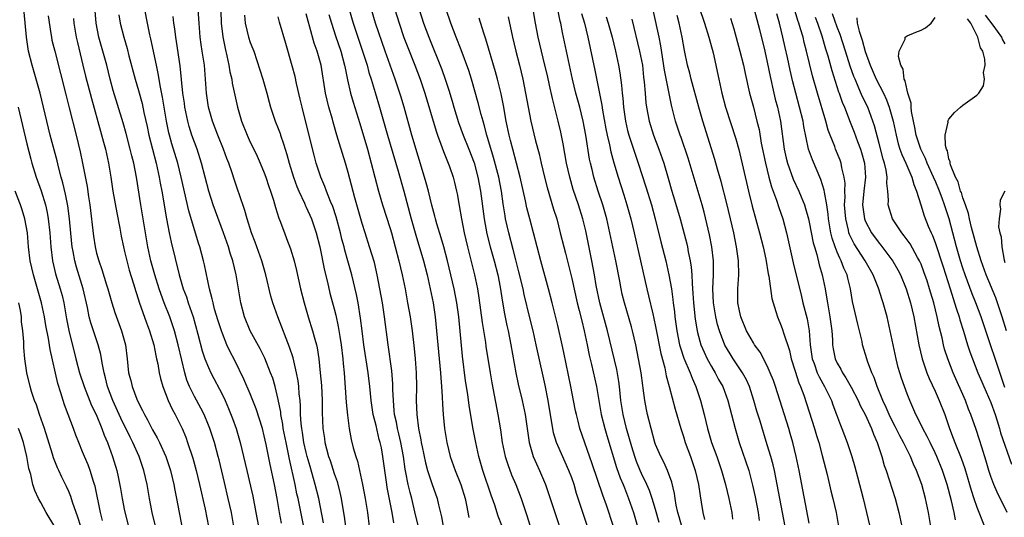
# Model space of a CAD drawing. Units: inches. Extents: x 2625000 to 2628000, y 1476000 to 1479000.
# Drawn here: x 2625472 to 2625613, y 1476136 to 1476208 of the extents above; entities that cross this region are included whole.
import ezdxf

# ---------------------------------------------------------------- set-up
doc = ezdxf.new("R2010")
doc.units = ezdxf.units.IN
doc.header["$MEASUREMENT"] = 0
doc.layers.add('LD26251476_2ft', color=242, linetype='Continuous')

msp = doc.modelspace()

# ---------------------------------------------------------------- linework, layer by layer
at = {"layer": 'LD26251476_2ft'}
for points, elevation in [([(2625581.53, 1476135), (2625581.18, 1476137), (2625580.42, 1476141), (2625580.02, 1476143), (2625579.83, 1476143.83), (2625579.5, 1476145), (2625579, 1476146.67), (2625578.44, 1476148.44), (2625577.96, 1476150.04), (2625577.5, 1476151.5), (2625577.09, 1476153), (2625576.44, 1476155), (2625576, 1476156), (2625575.45, 1476157), (2625574.11, 1476159), (2625573.68, 1476159.68), (2625572.94, 1476160.94), (2625572.15, 1476163), (2625571.89, 1476163.89), (2625571.62, 1476165), (2625571.3, 1476167), (2625571.22, 1476169), (2625571.29, 1476171), (2625571.29, 1476173), (2625571.06, 1476175), (2625570.72, 1476176.72), (2625569.96, 1476179.96), (2625569.69, 1476181), (2625567.68, 1476187.68), (2625566.65, 1476190.65), (2625566.52, 1476191), (2625565.87, 1476193), (2625565.28, 1476195.28), (2625564.28, 1476200.28), (2625563.76, 1476203.76), (2625563.53, 1476205), (2625562, 1476212)], 10988), ([(2625491.56, 1476134.44), (2625490.97, 1476137), (2625490.57, 1476139), (2625490.23, 1476141), (2625489.78, 1476143), (2625489.57, 1476143.57), (2625489.09, 1476145), (2625488.18, 1476147), (2625487.78, 1476147.78), (2625486.48, 1476150.48), (2625485.34, 1476153), (2625484.57, 1476155), (2625484.27, 1476156.27), (2625484.06, 1476157), (2625483.82, 1476158.18), (2625483.71, 1476159), (2625483.6, 1476159.6), (2625483.23, 1476161), (2625482.53, 1476163), (2625482.15, 1476164.15), (2625481.93, 1476165), (2625481.68, 1476166.32), (2625481.08, 1476169), (2625480.11, 1476172.11), (2625479.87, 1476173), (2625479.64, 1476174.36), (2625479.51, 1476175), (2625479.46, 1476175.46), (2625479.13, 1476179), (2625478.88, 1476180.88), (2625478.55, 1476182.55), (2625478.16, 1476184.16), (2625477.92, 1476185), (2625477.53, 1476186.47), (2625477.33, 1476187.33), (2625476.36, 1476191), (2625475.87, 1476193), (2625474.92, 1476197), (2625474.37, 1476199), (2625473.77, 1476201), (2625473.27, 1476203), (2625472.94, 1476205), (2625472.62, 1476208.62)], 10938), ([(2625502.63, 1476135), (2625502.29, 1476137), (2625501.84, 1476139), (2625501.28, 1476141.28), (2625500.54, 1476144.54), (2625500.42, 1476145), (2625499.86, 1476147), (2625499.2, 1476149), (2625499, 1476149.51), (2625498.38, 1476151), (2625497.93, 1476151.93), (2625497, 1476153.58), (2625496.29, 1476155), (2625495.92, 1476155.92), (2625495.63, 1476157), (2625495.22, 1476158.78), (2625494.68, 1476161), (2625494.14, 1476163), (2625493.87, 1476163.87), (2625493.47, 1476165), (2625492.68, 1476167), (2625492.22, 1476168.21), (2625491.95, 1476169), (2625491.33, 1476171), (2625490.77, 1476173), (2625490.34, 1476175), (2625489.59, 1476179.59), (2625489.35, 1476181), (2625488.71, 1476185), (2625488.31, 1476187), (2625488.04, 1476188.04), (2625487.82, 1476189), (2625487.23, 1476191.23), (2625486.78, 1476192.78), (2625485.39, 1476197.39), (2625484.95, 1476199), (2625484.44, 1476201), (2625483.32, 1476205), (2625482.95, 1476207), (2625482.81, 1476208.81)], 10944), ([(2625509.46, 1476135.46), (2625509.17, 1476137), (2625508.83, 1476139), (2625508.45, 1476141), (2625507.85, 1476143.85), (2625507.28, 1476146.72), (2625507, 1476147.96), (2625506.72, 1476149), (2625505.83, 1476151.83), (2625505, 1476153.95), (2625504.09, 1476156.09), (2625502.76, 1476158.76), (2625502.08, 1476160.08), (2625501.66, 1476161), (2625501, 1476162.6), (2625500.86, 1476163), (2625500.4, 1476164.4), (2625499.89, 1476166.11), (2625499.66, 1476167), (2625499.56, 1476167.56), (2625499.17, 1476169), (2625498.44, 1476172.44), (2625498.3, 1476173), (2625497.76, 1476175), (2625497.56, 1476175.56), (2625496.18, 1476180.18), (2625495.1, 1476185), (2625494.61, 1476187), (2625493.77, 1476189.77), (2625493.43, 1476191), (2625493.34, 1476191.34), (2625493.01, 1476193), (2625492.44, 1476196.44), (2625492.13, 1476197.87), (2625491.81, 1476199.81), (2625491.55, 1476201), (2625490.77, 1476204.77), (2625490.63, 1476205.37), (2625490.3, 1476207), (2625489.92, 1476209)], 10948), ([(2625515.49, 1476135.49), (2625514.79, 1476139), (2625514.3, 1476141), (2625513.55, 1476143.55), (2625513.15, 1476145), (2625513, 1476145.58), (2625512.68, 1476147), (2625512.46, 1476148.46), (2625512.35, 1476149), (2625512.26, 1476149.74), (2625512.19, 1476151), (2625512.19, 1476152.19), (2625512.12, 1476153), (2625512.01, 1476153.99), (2625511.95, 1476155), (2625511.84, 1476155.84), (2625511.63, 1476157), (2625511.12, 1476159.12), (2625510.63, 1476160.63), (2625510.12, 1476161.88), (2625509.51, 1476163.51), (2625508.92, 1476165), (2625508.22, 1476167), (2625507.95, 1476167.95), (2625507.22, 1476171), (2625506.64, 1476173), (2625505.68, 1476175.68), (2625505.19, 1476177), (2625504.55, 1476179), (2625504.22, 1476180.22), (2625503.4, 1476182.6), (2625503.27, 1476183), (2625502.68, 1476184.68), (2625502.38, 1476185.62), (2625501.92, 1476187), (2625501.65, 1476187.65), (2625501.17, 1476189), (2625500.35, 1476191), (2625499.98, 1476191.98), (2625499.58, 1476193), (2625499.03, 1476195), (2625498.75, 1476197), (2625498.6, 1476199), (2625498.42, 1476201), (2625498.13, 1476203), (2625497.97, 1476203.97), (2625497.84, 1476205), (2625497.67, 1476207), (2625497.55, 1476209)], 10952), ([(2625500.77, 1476208.77), (2625500.81, 1476207), (2625501.05, 1476205.05), (2625501.39, 1476203.39), (2625501.66, 1476202.34), (2625501.94, 1476201), (2625502.08, 1476200.08), (2625502.33, 1476199), (2625502.42, 1476198.42), (2625503.18, 1476195), (2625503.73, 1476193), (2625504.53, 1476191), (2625505, 1476190), (2625505.51, 1476189), (2625505.99, 1476187.99), (2625506.43, 1476187), (2625507, 1476185.59), (2625507.21, 1476185), (2625507.65, 1476183.65), (2625507.89, 1476183), (2625508.32, 1476181.68), (2625508.62, 1476180.62), (2625509.1, 1476179.1), (2625509.23, 1476178.77), (2625509.87, 1476177), (2625510.19, 1476176.19), (2625510.74, 1476174.74), (2625511.27, 1476173), (2625511.62, 1476171.62), (2625512.2, 1476169), (2625512.69, 1476167), (2625513.27, 1476165), (2625513.9, 1476163), (2625514.22, 1476161.78), (2625514.45, 1476161), (2625514.56, 1476160.56), (2625514.8, 1476159), (2625515.01, 1476157), (2625515.17, 1476155.17), (2625515.29, 1476153), (2625515.3, 1476151.3), (2625515.38, 1476149), (2625515.6, 1476147.6), (2625515.68, 1476147), (2625515.91, 1476146.09), (2625516.2, 1476145), (2625516.41, 1476144.41), (2625517, 1476142.56), (2625517.41, 1476141.41), (2625517.83, 1476139.83), (2625518, 1476139), (2625518.19, 1476137.81), (2625518.43, 1476136.43), (2625518.67, 1476134.67)], 10954), ([(2625519.13, 1476209), (2625519.74, 1476207), (2625521.12, 1476202.88), (2625521.7, 1476201), (2625521.98, 1476199.97), (2625522.3, 1476199), (2625522.88, 1476197.12), (2625523.51, 1476195), (2625524.64, 1476191), (2625526.16, 1476185.84), (2625526.96, 1476182.96), (2625528.03, 1476179), (2625528.69, 1476176.69), (2625529.77, 1476173), (2625530.29, 1476171), (2625530.75, 1476169), (2625531.15, 1476167), (2625531.45, 1476165), (2625531.67, 1476163), (2625532.01, 1476159), (2625532.21, 1476157), (2625532.25, 1476156.25), (2625532.38, 1476155), (2625532.47, 1476153.53), (2625532.49, 1476152.49), (2625532.59, 1476151), (2625532.8, 1476149), (2625533.12, 1476147), (2625533.61, 1476145), (2625534.31, 1476143), (2625535.11, 1476141), (2625535.74, 1476139), (2625535.94, 1476138.06), (2625536.26, 1476136.26)], 10964), ([(2625541, 1476135.12), (2625540.48, 1476136.48), (2625539.98, 1476138.02), (2625539.47, 1476139.47), (2625538.27, 1476143), (2625537.69, 1476145), (2625537.27, 1476147), (2625536.91, 1476148.91), (2625536.3, 1476152.3), (2625536.11, 1476153.89), (2625535.82, 1476155.82), (2625535.38, 1476159.38), (2625535.05, 1476162.95), (2625534.83, 1476165), (2625534.54, 1476167), (2625534.16, 1476169), (2625533.72, 1476171), (2625533.23, 1476173), (2625532.69, 1476175), (2625532.31, 1476176.31), (2625531.71, 1476178.29), (2625531.51, 1476179), (2625531.42, 1476179.42), (2625531, 1476180.97), (2625530.51, 1476183), (2625530.19, 1476184.19), (2625529.94, 1476185), (2625529, 1476187.97), (2625528.13, 1476191), (2625527.02, 1476195), (2625526.56, 1476196.56), (2625526.42, 1476197), (2625525.75, 1476199), (2625524.32, 1476203), (2625522.94, 1476207), (2625522.33, 1476209)], 10966), ([(2625525.69, 1476209), (2625526.29, 1476207), (2625526.99, 1476204.99), (2625527.54, 1476203.54), (2625528.55, 1476201), (2625529.31, 1476199), (2625529.99, 1476197), (2625531.58, 1476191.58), (2625531.78, 1476191), (2625532.28, 1476189.72), (2625532.65, 1476188.65), (2625533.33, 1476187), (2625533.5, 1476186.5), (2625534.02, 1476185), (2625534.23, 1476184.23), (2625534.53, 1476183), (2625534.61, 1476182.61), (2625534.91, 1476180.91), (2625535.21, 1476179), (2625535.61, 1476177), (2625536.09, 1476175), (2625537.09, 1476171), (2625537.5, 1476169), (2625537.71, 1476167.71), (2625538.2, 1476164.2), (2625538.66, 1476161.34), (2625538.73, 1476160.73), (2625539.32, 1476157), (2625539.56, 1476155.56), (2625540.44, 1476151), (2625540.81, 1476148.81), (2625541.07, 1476147), (2625541.49, 1476145), (2625541.84, 1476143.84), (2625542.39, 1476142.39), (2625542.98, 1476141), (2625543.76, 1476139), (2625544.57, 1476136.57), (2625545, 1476135.18)], 10968), ([(2625529.17, 1476209), (2625529.79, 1476207), (2625530.53, 1476205), (2625532.39, 1476200.39), (2625532.89, 1476199), (2625533.42, 1476197.42), (2625533.88, 1476195.88), (2625534.14, 1476195), (2625534.82, 1476192.82), (2625535.48, 1476191), (2625536.29, 1476189), (2625537.03, 1476187.03), (2625537.56, 1476185), (2625537.93, 1476183), (2625538.45, 1476179), (2625538.87, 1476176.87), (2625539.34, 1476175), (2625539.89, 1476173), (2625540.41, 1476171), (2625540.77, 1476169.23), (2625541.11, 1476167.11), (2625541.4, 1476165.4), (2625541.73, 1476163.73), (2625541.9, 1476163), (2625542.31, 1476161), (2625543, 1476157), (2625543.35, 1476155.35), (2625543.9, 1476153), (2625544.32, 1476151), (2625544.9, 1476147), (2625545.48, 1476145), (2625545.94, 1476143.94), (2625546.39, 1476143), (2625547.25, 1476141), (2625547.94, 1476139), (2625548.58, 1476137), (2625549.67, 1476133.67)], 10970), ([(2625553.26, 1476135), (2625552.68, 1476136.68), (2625551.71, 1476139.71), (2625551.33, 1476141), (2625551, 1476141.97), (2625550.61, 1476143), (2625549, 1476146.56), (2625548.82, 1476147), (2625548.41, 1476148.41), (2625548.29, 1476149), (2625547.84, 1476151.84), (2625547.64, 1476153), (2625547.2, 1476155.2), (2625546.11, 1476160.11), (2625545.92, 1476161), (2625545.46, 1476163), (2625545, 1476164.84), (2625544.2, 1476168.2), (2625544.03, 1476169), (2625543.45, 1476171.45), (2625543, 1476173.14), (2625542.63, 1476174.63), (2625542, 1476177), (2625541.54, 1476179), (2625541.46, 1476179.46), (2625541.18, 1476181.18), (2625540.94, 1476183), (2625540.55, 1476185), (2625539.81, 1476187.81), (2625538.86, 1476191), (2625538.48, 1476192.48), (2625538.31, 1476193), (2625538.04, 1476193.96), (2625537.62, 1476195.62), (2625536.65, 1476199), (2625536.26, 1476200.26), (2625535.19, 1476203.19), (2625534.46, 1476205), (2625533.7, 1476207), (2625533.01, 1476209)], 10972), ([(2625563.53, 1476135.54), (2625563, 1476137.4), (2625562.52, 1476139), (2625562.14, 1476140.14), (2625561.77, 1476141), (2625561, 1476142.56), (2625560.8, 1476143), (2625560.28, 1476144.28), (2625560.02, 1476145), (2625559.59, 1476146.41), (2625558.86, 1476149), (2625558.36, 1476151), (2625558.04, 1476153), (2625557.85, 1476155), (2625557.75, 1476155.75), (2625557.45, 1476157.45), (2625556.14, 1476163), (2625555.04, 1476167), (2625554.52, 1476169.49), (2625554.26, 1476171), (2625553.89, 1476173), (2625553, 1476177.31), (2625552.58, 1476179), (2625551.96, 1476181), (2625551.23, 1476183.23), (2625550.71, 1476185), (2625550.26, 1476187), (2625549.77, 1476189.77), (2625549.44, 1476191.44), (2625549.08, 1476193), (2625548.23, 1476196.23), (2625547.83, 1476198.17), (2625547.52, 1476199.52), (2625547.17, 1476201), (2625546.67, 1476203), (2625546.21, 1476205), (2625545.82, 1476207), (2625545.47, 1476209)], 10978), ([(2625566.76, 1476135), (2625566.39, 1476136.39), (2625566.19, 1476137), (2625565.96, 1476138.04), (2625565.81, 1476139), (2625565.72, 1476139.72), (2625565.33, 1476141.33), (2625564.72, 1476143), (2625564.2, 1476144.2), (2625563.74, 1476145), (2625563, 1476146.72), (2625562.9, 1476147), (2625562.35, 1476149), (2625561.86, 1476151), (2625561.71, 1476151.71), (2625561.46, 1476153), (2625561.23, 1476154.77), (2625561.16, 1476155.16), (2625560.92, 1476157), (2625560.57, 1476159), (2625560.17, 1476161), (2625559.69, 1476163), (2625559.55, 1476163.55), (2625558.54, 1476167), (2625558.24, 1476168.24), (2625558.08, 1476169), (2625557.89, 1476170.11), (2625557.32, 1476173), (2625556.88, 1476175), (2625556.46, 1476177), (2625556.01, 1476179), (2625555.45, 1476181), (2625554.8, 1476183), (2625554.17, 1476185), (2625553.92, 1476186.08), (2625553.69, 1476187), (2625553.57, 1476187.57), (2625553.03, 1476190.97), (2625552.63, 1476193), (2625552.14, 1476195), (2625551.6, 1476197), (2625551.11, 1476199), (2625549.68, 1476205.68), (2625549.42, 1476207), (2625549.33, 1476207.33), (2625549.02, 1476209)], 10980), ([(2625552.39, 1476208.39), (2625552.82, 1476207), (2625553.29, 1476205), (2625554.32, 1476200.32), (2625555.31, 1476195.31), (2625555.41, 1476194.59), (2625555.9, 1476191.9), (2625556.08, 1476191), (2625556.41, 1476189.59), (2625556.61, 1476188.61), (2625557.04, 1476187.04), (2625557.65, 1476185), (2625558.46, 1476182.46), (2625558.9, 1476181), (2625559.44, 1476179), (2625559.92, 1476177), (2625561.74, 1476169), (2625562, 1476168), (2625562.6, 1476165.4), (2625562.76, 1476164.76), (2625563, 1476163.62), (2625563.74, 1476159.74), (2625564.31, 1476157.69), (2625564.53, 1476156.53), (2625564.96, 1476155), (2625565.8, 1476151.8), (2625566.62, 1476149), (2625567, 1476147.86), (2625567.26, 1476147), (2625567.98, 1476145), (2625568.67, 1476143), (2625569.15, 1476141), (2625569.37, 1476139.37), (2625569.53, 1476138.47), (2625569.75, 1476137), (2625569.99, 1476135.99)], 10982), ([(2625569.25, 1476209.25), (2625570.03, 1476207), (2625570.65, 1476205), (2625571.23, 1476202.77), (2625572.04, 1476199), (2625572.49, 1476197), (2625573.02, 1476195), (2625574.49, 1476190.49), (2625574.94, 1476188.94), (2625576.3, 1476183), (2625576.84, 1476180.84), (2625577.9, 1476177), (2625578.39, 1476175), (2625578.77, 1476173.23), (2625579.13, 1476171.13), (2625579.21, 1476170.79), (2625579.64, 1476167.64), (2625579.82, 1476167), (2625580.22, 1476165.78), (2625580.45, 1476165), (2625581, 1476163.71), (2625581.18, 1476163.18), (2625581.32, 1476162.68), (2625582.16, 1476160.16), (2625582.43, 1476159), (2625583, 1476157.24), (2625583.53, 1476155.53), (2625583.77, 1476155), (2625584.21, 1476153.79), (2625585.75, 1476149), (2625586.03, 1476148.03), (2625586.35, 1476147), (2625586.87, 1476145.13), (2625587.55, 1476142.45), (2625588.1, 1476140.1), (2625588.38, 1476139), (2625588.83, 1476137), (2625589.21, 1476135)], 10992), ([(2625577.11, 1476209), (2625577.87, 1476206.13), (2625578.63, 1476203), (2625579, 1476201.43), (2625579.41, 1476199.41), (2625579.93, 1476197), (2625580.14, 1476196.14), (2625580.44, 1476195), (2625580.88, 1476193), (2625581.43, 1476189), (2625581.72, 1476187.72), (2625581.91, 1476187), (2625582.72, 1476184.72), (2625583.5, 1476183), (2625583.82, 1476182.18), (2625584.3, 1476181), (2625584.48, 1476180.48), (2625584.89, 1476179), (2625585, 1476178.55), (2625585.58, 1476175.58), (2625585.74, 1476175), (2625586.08, 1476173.92), (2625586.43, 1476172.43), (2625586.87, 1476171), (2625587.26, 1476169), (2625587.52, 1476167.52), (2625587.59, 1476167), (2625587.97, 1476165), (2625588.24, 1476163), (2625588.32, 1476161.68), (2625588.33, 1476161), (2625588.43, 1476160.43), (2625588.69, 1476159), (2625589, 1476158.35), (2625589.5, 1476157.5), (2625589.74, 1476157), (2625590.26, 1476156.26), (2625591, 1476154.93), (2625591.99, 1476153), (2625592.29, 1476152.29), (2625593, 1476151.03), (2625593.92, 1476149), (2625594.19, 1476148.19), (2625594.73, 1476147), (2625595.38, 1476145), (2625595.74, 1476143.74), (2625595.99, 1476143), (2625597.29, 1476139), (2625597.81, 1476137), (2625598.24, 1476135)], 10996), ([(2625605.94, 1476135.94), (2625605.72, 1476137), (2625605.34, 1476138.66), (2625604.73, 1476141), (2625604.07, 1476143), (2625603.24, 1476145), (2625603, 1476145.54), (2625602.29, 1476147), (2625601.89, 1476147.89), (2625601.26, 1476149), (2625601, 1476149.55), (2625600.27, 1476151), (2625599.38, 1476153), (2625599, 1476153.97), (2625598.62, 1476155), (2625598.21, 1476156.21), (2625597.75, 1476157.75), (2625597.43, 1476159), (2625597, 1476161), (2625596.6, 1476163), (2625596.14, 1476165), (2625595.57, 1476167), (2625595.42, 1476167.42), (2625594.9, 1476169.1), (2625594.14, 1476171), (2625592.99, 1476173), (2625591.42, 1476175.42), (2625590.77, 1476176.77), (2625590.69, 1476177), (2625590.62, 1476177.38), (2625590.22, 1476179), (2625590.06, 1476181), (2625590.13, 1476182.13), (2625590.08, 1476183), (2625590.13, 1476184.13), (2625590.02, 1476185), (2625589.68, 1476186.32), (2625589.58, 1476187), (2625589.42, 1476187.42), (2625588.77, 1476189), (2625588.64, 1476189.36), (2625587.98, 1476191), (2625587.72, 1476191.72), (2625587.38, 1476193), (2625586.16, 1476197), (2625585.47, 1476199.47), (2625584.62, 1476203), (2625584.27, 1476204.27), (2625584.11, 1476205), (2625583.77, 1476206.23), (2625583.53, 1476207), (2625583.39, 1476207.39), (2625582.84, 1476209.16)], 11000), ([(2625476.06, 1476208.06), (2625476.45, 1476205.55), (2625476.52, 1476205), (2625476.6, 1476204.6), (2625477, 1476203), (2625477.84, 1476199.84), (2625478.64, 1476196.64), (2625479.09, 1476194.91), (2625480.07, 1476191), (2625480.63, 1476188.63), (2625480.97, 1476187), (2625481.63, 1476183.63), (2625481.84, 1476182.16), (2625482.03, 1476181), (2625482.56, 1476176.56), (2625482.79, 1476175), (2625483, 1476174.11), (2625483.3, 1476173), (2625483.75, 1476171.75), (2625484.41, 1476169.59), (2625484.6, 1476169), (2625484.68, 1476168.68), (2625485.18, 1476167), (2625485.63, 1476165.63), (2625486.58, 1476163), (2625487.12, 1476161), (2625487.37, 1476159), (2625487.58, 1476157), (2625487.88, 1476155.88), (2625488.09, 1476155), (2625488.77, 1476153.23), (2625489, 1476152.7), (2625489.59, 1476151.59), (2625489.86, 1476151), (2625490.27, 1476150.27), (2625491, 1476148.84), (2625491.68, 1476147.68), (2625492.01, 1476147), (2625492.89, 1476145), (2625493.44, 1476143.44), (2625493.57, 1476143), (2625494.06, 1476141), (2625494.2, 1476140.2), (2625494.45, 1476139), (2625494.82, 1476137), (2625495.83, 1476131.83)], 10940), ([(2625479.67, 1476207.67), (2625479.74, 1476207), (2625480.07, 1476205), (2625480.24, 1476204.24), (2625481.05, 1476201), (2625481.43, 1476199.43), (2625482.25, 1476196.25), (2625483.55, 1476191.55), (2625483.99, 1476190.01), (2625484.25, 1476189), (2625484.7, 1476187), (2625485.03, 1476185), (2625485.33, 1476183), (2625485.87, 1476179.87), (2625486.31, 1476177.69), (2625486.52, 1476176.52), (2625486.83, 1476175), (2625487, 1476174.35), (2625487.31, 1476173), (2625487.68, 1476171.68), (2625488.29, 1476169.71), (2625488.61, 1476168.61), (2625489, 1476167.44), (2625489.1, 1476167.1), (2625490.13, 1476164.13), (2625490.59, 1476163), (2625491.2, 1476161), (2625491.47, 1476159.47), (2625491.59, 1476159), (2625491.75, 1476158.25), (2625491.95, 1476157), (2625492.15, 1476156.15), (2625492.46, 1476155), (2625493.23, 1476153), (2625493.79, 1476151.79), (2625494.23, 1476151), (2625495, 1476149.5), (2625495.24, 1476149), (2625495.76, 1476147.76), (2625496.03, 1476147), (2625496.77, 1476144.77), (2625497.25, 1476143), (2625497.72, 1476141), (2625498.52, 1476137.48), (2625499, 1476135)], 10942), ([(2625486.2, 1476208.2), (2625486.39, 1476207), (2625486.89, 1476205), (2625487.38, 1476203.38), (2625487.63, 1476202.37), (2625488.53, 1476199), (2625489, 1476197.38), (2625489.51, 1476195.51), (2625489.77, 1476194.23), (2625490.23, 1476192.23), (2625490.47, 1476191), (2625490.98, 1476188.98), (2625491.52, 1476187), (2625491.68, 1476186.32), (2625491.97, 1476185), (2625492.11, 1476184.11), (2625492.33, 1476183), (2625493.01, 1476179.01), (2625493.39, 1476177), (2625493.66, 1476175.66), (2625494.8, 1476171), (2625495.4, 1476169), (2625495.85, 1476167.85), (2625496.12, 1476167), (2625496.81, 1476165), (2625497.51, 1476162.49), (2625498.13, 1476160.13), (2625498.5, 1476159), (2625499, 1476157.72), (2625499.34, 1476157), (2625501, 1476153.83), (2625501.4, 1476153), (2625501.88, 1476151.88), (2625502.45, 1476150.45), (2625502.97, 1476149), (2625503.56, 1476147), (2625504.04, 1476145), (2625504.49, 1476143), (2625505.35, 1476139.35), (2625505.8, 1476137), (2625506.16, 1476135)], 10946), ([(2625513.04, 1476133), (2625512.35, 1476136.35), (2625511.83, 1476139), (2625511.67, 1476139.67), (2625511.41, 1476141), (2625510.6, 1476144.6), (2625510.42, 1476145.58), (2625510.11, 1476147), (2625509.72, 1476149), (2625509.64, 1476149.64), (2625509.37, 1476151), (2625509.35, 1476151.35), (2625509, 1476153.14), (2625508.55, 1476155), (2625508.21, 1476156.21), (2625507.91, 1476157), (2625507.07, 1476159.07), (2625506.41, 1476160.41), (2625505, 1476163), (2625504.17, 1476165), (2625503.63, 1476167), (2625502.97, 1476171), (2625502.49, 1476173), (2625502.12, 1476174.12), (2625501.86, 1476175), (2625501.17, 1476177), (2625499.7, 1476181), (2625499.04, 1476183), (2625498.02, 1476187), (2625497.38, 1476189), (2625497, 1476189.99), (2625496.64, 1476191), (2625496.24, 1476192.24), (2625496.04, 1476193), (2625495.62, 1476195), (2625495.56, 1476195.56), (2625495.34, 1476197), (2625494.94, 1476200.94), (2625494.42, 1476204.42), (2625494.32, 1476205), (2625494.19, 1476206.19), (2625494.07, 1476207), (2625493.96, 1476207.96)], 10950), ([(2625504.17, 1476208.17), (2625504.27, 1476207), (2625504.75, 1476205), (2625505, 1476204.24), (2625505.35, 1476203.35), (2625505.48, 1476203), (2625506.35, 1476200.35), (2625506.77, 1476199), (2625507.36, 1476197), (2625507.7, 1476195.7), (2625507.9, 1476195), (2625508.56, 1476193), (2625509, 1476191.93), (2625509.25, 1476191.25), (2625509.33, 1476191), (2625509.77, 1476189.77), (2625509.98, 1476189), (2625510.23, 1476188.23), (2625510.55, 1476187), (2625511.18, 1476185), (2625511.67, 1476183.67), (2625511.95, 1476183), (2625512.74, 1476181.26), (2625512.89, 1476180.89), (2625513, 1476180.67), (2625513.74, 1476179), (2625514.44, 1476177), (2625514.95, 1476175), (2625515.62, 1476171.62), (2625516.03, 1476169.97), (2625516.39, 1476168.39), (2625517, 1476166.16), (2625517.24, 1476165.24), (2625517.59, 1476163.6), (2625517.8, 1476162.2), (2625518, 1476161), (2625518.25, 1476159), (2625518.3, 1476158.3), (2625518.43, 1476157), (2625518.72, 1476152.72), (2625518.9, 1476150.9), (2625519.15, 1476149), (2625519.44, 1476147.44), (2625519.74, 1476146.26), (2625520.09, 1476145), (2625520.33, 1476144.33), (2625521.07, 1476141), (2625521.44, 1476139), (2625521.75, 1476137), (2625521.99, 1476135)], 10956), ([(2625525.52, 1476135.52), (2625525.29, 1476137), (2625524.59, 1476140.59), (2625524.52, 1476141), (2625524.24, 1476143), (2625523.99, 1476145), (2625523.76, 1476146.24), (2625523.6, 1476147), (2625523.46, 1476147.46), (2625523, 1476149.44), (2625522.6, 1476151), (2625522.3, 1476153), (2625522.1, 1476155), (2625521.86, 1476157), (2625521.23, 1476161), (2625520.99, 1476163), (2625520.79, 1476164.79), (2625520.44, 1476167), (2625520.2, 1476168.2), (2625519.52, 1476171), (2625518.98, 1476173), (2625518.53, 1476174.53), (2625518.43, 1476175), (2625518.12, 1476176.12), (2625517.92, 1476177), (2625517.31, 1476179.31), (2625516.8, 1476180.8), (2625516.49, 1476181.51), (2625515.9, 1476183), (2625515.67, 1476183.67), (2625515.1, 1476185), (2625514.43, 1476187), (2625514.12, 1476188.12), (2625513.31, 1476191.31), (2625512.4, 1476195), (2625512.15, 1476196.15), (2625511.62, 1476198.38), (2625511.4, 1476199.4), (2625511, 1476200.92), (2625510.1, 1476204.1), (2625509.18, 1476207.18), (2625509, 1476207.91)], 10958), ([(2625529.07, 1476135), (2625528.65, 1476136.65), (2625528.1, 1476139), (2625527.87, 1476139.87), (2625527.61, 1476141), (2625527.28, 1476142.72), (2625527.18, 1476143.18), (2625526.93, 1476145), (2625526.54, 1476147), (2625526.25, 1476148.25), (2625526.05, 1476149), (2625525.9, 1476149.9), (2625525.64, 1476151), (2625525.61, 1476151.61), (2625525.47, 1476153), (2625525.42, 1476154.58), (2625525.42, 1476155.42), (2625525.27, 1476157.27), (2625524.71, 1476161), (2625524.2, 1476165), (2625523.9, 1476167), (2625523.55, 1476169), (2625523.16, 1476171), (2625522.75, 1476172.75), (2625522.07, 1476175), (2625521.42, 1476177), (2625521, 1476178.37), (2625519.96, 1476182.04), (2625519, 1476185.64), (2625518.61, 1476187), (2625517.76, 1476189.76), (2625517.4, 1476191), (2625516.85, 1476192.85), (2625516.74, 1476193.26), (2625516.23, 1476195), (2625515.98, 1476195.98), (2625515.77, 1476197), (2625515.12, 1476201), (2625514.57, 1476203), (2625514.15, 1476204.15), (2625513.54, 1476206.46), (2625513.29, 1476207.29), (2625513, 1476208.36)], 10960), ([(2625516.24, 1476208.24), (2625516.6, 1476207), (2625517.2, 1476205.2), (2625517.95, 1476203), (2625518.49, 1476201), (2625518.56, 1476200.56), (2625518.91, 1476198.91), (2625519.36, 1476197), (2625519.73, 1476195.73), (2625520.68, 1476192.68), (2625521.76, 1476189), (2625522.32, 1476187), (2625523.36, 1476183), (2625523.94, 1476181), (2625525, 1476177.65), (2625525.19, 1476177), (2625525.75, 1476175), (2625526.27, 1476173), (2625526.73, 1476171), (2625527.14, 1476169), (2625527.52, 1476167), (2625527.87, 1476165), (2625528.15, 1476163), (2625528.45, 1476160.45), (2625528.6, 1476159), (2625528.76, 1476157), (2625528.79, 1476155), (2625528.76, 1476153), (2625528.82, 1476151), (2625529.08, 1476149), (2625529.41, 1476147.41), (2625529.47, 1476147), (2625529.59, 1476146.41), (2625530.08, 1476144.08), (2625530.38, 1476143), (2625531, 1476141.12), (2625531.74, 1476139), (2625531.93, 1476138.07), (2625532.35, 1476136.35), (2625532.58, 1476135)], 10962), ([(2625557, 1476134.97), (2625555.96, 1476138.04), (2625555.45, 1476139.45), (2625553.94, 1476143.94), (2625552.16, 1476149), (2625551.92, 1476150.08), (2625551.68, 1476151), (2625551.56, 1476151.56), (2625551.28, 1476153), (2625550.86, 1476155), (2625549.89, 1476159.89), (2625549.65, 1476161), (2625549, 1476163.77), (2625548.21, 1476167), (2625547.68, 1476169), (2625546.56, 1476173), (2625545.54, 1476177), (2625545, 1476179), (2625544.59, 1476180.59), (2625544.4, 1476181.6), (2625543.63, 1476185), (2625542.55, 1476189), (2625542.25, 1476190.25), (2625542.05, 1476191), (2625541.63, 1476193), (2625541.24, 1476195.24), (2625540.9, 1476196.9), (2625540.36, 1476199), (2625540.07, 1476200.07), (2625538.72, 1476204.72), (2625538.42, 1476205.58), (2625537.75, 1476207.75)], 10974), ([(2625541.92, 1476207.92), (2625542.53, 1476205), (2625542.99, 1476203), (2625543.51, 1476201), (2625544, 1476199), (2625544.41, 1476197), (2625544.75, 1476195), (2625545.15, 1476193), (2625545.84, 1476190.16), (2625546.33, 1476188.33), (2625546.63, 1476187), (2625547.11, 1476185), (2625547.5, 1476183.5), (2625548.41, 1476180.41), (2625548.85, 1476179), (2625549.37, 1476177), (2625549.85, 1476175), (2625550.09, 1476174.09), (2625551, 1476170.48), (2625551.8, 1476167), (2625552.09, 1476165.91), (2625552.43, 1476164.43), (2625552.79, 1476163), (2625553.22, 1476161), (2625553.51, 1476159.51), (2625553.83, 1476158.17), (2625554.53, 1476155), (2625555, 1476152.44), (2625555.24, 1476151), (2625555.73, 1476149), (2625556.01, 1476148.01), (2625557.43, 1476143.43), (2625557.96, 1476141.96), (2625558.37, 1476141), (2625558.54, 1476140.54), (2625559.15, 1476139), (2625559.83, 1476137), (2625560.44, 1476135)], 10976), ([(2625555.95, 1476207.95), (2625556.23, 1476207), (2625556.77, 1476205), (2625557.26, 1476203), (2625557.71, 1476201), (2625557.9, 1476199.9), (2625558.14, 1476198.14), (2625558.22, 1476197), (2625558.3, 1476196.3), (2625558.4, 1476195), (2625558.7, 1476193), (2625559, 1476191.68), (2625559.18, 1476191), (2625560.52, 1476187), (2625561.62, 1476183.62), (2625562.4, 1476181), (2625562.94, 1476179), (2625563.74, 1476175.74), (2625564.45, 1476173), (2625564.92, 1476171), (2625565.27, 1476169), (2625565.48, 1476167.48), (2625565.52, 1476167), (2625565.69, 1476165.69), (2625565.76, 1476165), (2625566.03, 1476163), (2625566.44, 1476161), (2625566.55, 1476160.55), (2625567.07, 1476159.07), (2625567.96, 1476157), (2625568.22, 1476156.22), (2625568.77, 1476155), (2625569.43, 1476153), (2625569.96, 1476151), (2625570.44, 1476149), (2625571.03, 1476147), (2625571.78, 1476145), (2625572.46, 1476143), (2625573.02, 1476141), (2625573.51, 1476139), (2625573.92, 1476137), (2625574.02, 1476136.02)], 10984), ([(2625559.59, 1476207.59), (2625560.72, 1476203), (2625561.11, 1476201), (2625561.3, 1476199.3), (2625561.39, 1476198.61), (2625561.5, 1476197), (2625561.63, 1476195.63), (2625561.71, 1476195), (2625562.1, 1476193), (2625562.73, 1476191), (2625563.49, 1476189), (2625564.18, 1476187), (2625564.82, 1476184.82), (2625565.33, 1476183), (2625565.72, 1476181.72), (2625566.51, 1476179), (2625567.46, 1476175.46), (2625567.56, 1476175), (2625567.68, 1476174.32), (2625567.97, 1476173), (2625568.11, 1476172.11), (2625568.18, 1476171), (2625568.22, 1476169.78), (2625568.34, 1476168.34), (2625568.41, 1476167), (2625568.66, 1476164.66), (2625568.94, 1476163), (2625569, 1476162.75), (2625569.5, 1476161), (2625569.95, 1476159.95), (2625570.39, 1476159), (2625571, 1476157.88), (2625571.53, 1476157), (2625572.03, 1476156.03), (2625572.61, 1476155), (2625573.36, 1476153), (2625574.39, 1476149), (2625574.99, 1476147), (2625576.33, 1476143), (2625576.89, 1476140.89), (2625577.25, 1476139.25), (2625577.69, 1476137), (2625577.85, 1476135.85)], 10986), ([(2625585, 1476135.44), (2625583.55, 1476143), (2625583.13, 1476145), (2625582.64, 1476147), (2625582.28, 1476148.28), (2625582.06, 1476149), (2625580.15, 1476155), (2625579.86, 1476155.86), (2625579.43, 1476157), (2625579, 1476157.96), (2625577.96, 1476159.96), (2625577.18, 1476161), (2625577, 1476161.29), (2625576.04, 1476163), (2625575.2, 1476165), (2625575, 1476165.86), (2625574.79, 1476167), (2625574.77, 1476169), (2625574.9, 1476171), (2625574.87, 1476173), (2625574.61, 1476175), (2625574.2, 1476177), (2625573.96, 1476178.04), (2625573.21, 1476181.21), (2625572.38, 1476184.38), (2625571.85, 1476186.14), (2625571.49, 1476187.49), (2625569.79, 1476193), (2625569.2, 1476195), (2625568.11, 1476199), (2625567.89, 1476199.89), (2625567.58, 1476201), (2625567.13, 1476203.13), (2625566.83, 1476205), (2625566.39, 1476207), (2625566.1, 1476208.1)], 10990), ([(2625573.73, 1476207.73), (2625574.19, 1476206.19), (2625575.08, 1476203), (2625575.58, 1476201), (2625575.82, 1476199.82), (2625576.45, 1476197), (2625577, 1476194.98), (2625577.52, 1476193), (2625577.81, 1476191.81), (2625578.14, 1476189.86), (2625578.72, 1476187), (2625579.22, 1476185), (2625579.61, 1476183.61), (2625580.32, 1476181.68), (2625580.65, 1476180.65), (2625581.22, 1476179), (2625581.74, 1476177), (2625582.71, 1476172.71), (2625583.9, 1476167.9), (2625584.1, 1476167), (2625584.69, 1476164.69), (2625584.98, 1476163), (2625585.13, 1476161), (2625585.43, 1476159), (2625585.69, 1476158.31), (2625586.15, 1476157), (2625586.4, 1476156.4), (2625587.19, 1476155), (2625588.17, 1476153), (2625588.38, 1476152.38), (2625588.92, 1476151), (2625589.47, 1476149.47), (2625589.68, 1476149), (2625590.43, 1476147), (2625591.09, 1476145), (2625591.52, 1476143.52), (2625591.92, 1476142.08), (2625592.74, 1476139), (2625593.66, 1476135)], 10994), ([(2625602.71, 1476133.29), (2625602.07, 1476137), (2625601.66, 1476139), (2625601.12, 1476141), (2625600.37, 1476143), (2625599.92, 1476143.92), (2625599.5, 1476145), (2625599, 1476145.96), (2625598.49, 1476147), (2625597.95, 1476147.95), (2625597.29, 1476149.29), (2625597, 1476149.83), (2625596.43, 1476151), (2625596.02, 1476152.02), (2625595.52, 1476153), (2625594.7, 1476155), (2625594.29, 1476156.29), (2625593.96, 1476157), (2625593.34, 1476158.66), (2625593.23, 1476159), (2625592.64, 1476161), (2625592.56, 1476161.44), (2625592.2, 1476163), (2625591.95, 1476163.95), (2625591.21, 1476167.21), (2625590.92, 1476169), (2625590.51, 1476170.51), (2625590.42, 1476171), (2625589.95, 1476171.95), (2625589.58, 1476173), (2625589.37, 1476173.37), (2625589, 1476174.24), (2625588.7, 1476175), (2625588.27, 1476176.27), (2625588.11, 1476177), (2625587.76, 1476179), (2625587.7, 1476179.7), (2625587.5, 1476181), (2625587.17, 1476182.83), (2625587.14, 1476183.14), (2625586.66, 1476184.66), (2625585.45, 1476187.45), (2625584.91, 1476189), (2625584.23, 1476192.23), (2625584.12, 1476193), (2625583.62, 1476195), (2625583.07, 1476197), (2625582.65, 1476198.65), (2625582.28, 1476200.28), (2625581.89, 1476202.11), (2625581.56, 1476203.56), (2625581.24, 1476205), (2625580.75, 1476207), (2625580.34, 1476208.34)], 10998), ([(2625585.86, 1476207.86), (2625586.18, 1476207), (2625586.79, 1476205.21), (2625587.35, 1476203.35), (2625587.67, 1476202.33), (2625588.23, 1476200.23), (2625589.2, 1476197.2), (2625589.29, 1476197), (2625589.73, 1476195.73), (2625590.05, 1476195), (2625590.86, 1476192.86), (2625591.42, 1476191.42), (2625591.91, 1476190.09), (2625592.33, 1476189), (2625592.5, 1476188.5), (2625592.92, 1476187), (2625593.06, 1476185), (2625592.81, 1476183), (2625592.64, 1476181), (2625592.67, 1476180.67), (2625592.9, 1476179), (2625593, 1476178.74), (2625593.92, 1476177), (2625595, 1476175.54), (2625595.24, 1476175.24), (2625596.96, 1476172.96), (2625597.7, 1476171.7), (2625598.06, 1476171), (2625598.87, 1476169), (2625599.48, 1476167), (2625599.97, 1476165), (2625600.69, 1476161), (2625601.16, 1476159), (2625601.82, 1476157), (2625602.16, 1476156.16), (2625603, 1476154.36), (2625603.61, 1476153), (2625604.39, 1476151), (2625605.09, 1476149), (2625605.62, 1476147.62), (2625605.84, 1476147), (2625606.76, 1476144.76), (2625607.29, 1476143.29), (2625607.95, 1476141), (2625608.18, 1476140.18), (2625608.56, 1476139), (2625609, 1476137.76), (2625610.09, 1476135)], 11002), ([(2625613.31, 1476137), (2625611.9, 1476139.9), (2625611.43, 1476141), (2625611, 1476142.16), (2625610.72, 1476143), (2625610.33, 1476144.33), (2625609.68, 1476146.32), (2625609.37, 1476147.37), (2625608.87, 1476148.87), (2625608.14, 1476151), (2625607.8, 1476151.8), (2625607.36, 1476153), (2625605.61, 1476157), (2625604.82, 1476159), (2625604.38, 1476160.38), (2625604.22, 1476161), (2625604.01, 1476161.99), (2625603.6, 1476163.6), (2625603.32, 1476165), (2625602.81, 1476167), (2625602.39, 1476168.39), (2625602.22, 1476169), (2625601.86, 1476170.14), (2625601.42, 1476171.42), (2625601, 1476172.54), (2625600.8, 1476173), (2625600.5, 1476173.5), (2625599.43, 1476175.43), (2625598.59, 1476176.59), (2625598.25, 1476177), (2625596.93, 1476179), (2625596.29, 1476181), (2625596.33, 1476181.67), (2625596.25, 1476183), (2625596.11, 1476184.11), (2625596.17, 1476185), (2625596.02, 1476185.98), (2625595.75, 1476187), (2625595.56, 1476187.56), (2625595, 1476189.81), (2625594.34, 1476192.34), (2625594.11, 1476193), (2625593.37, 1476195), (2625592.59, 1476196.59), (2625592.02, 1476197.98), (2625591.55, 1476199), (2625591.39, 1476199.39), (2625590.88, 1476200.88), (2625590.21, 1476203), (2625589.41, 1476205.41), (2625589, 1476206.47), (2625588.35, 1476208.35)], 11004), ([(2625591.81, 1476207.81), (2625591.87, 1476207), (2625592.14, 1476205.86), (2625592.59, 1476204.59), (2625593.02, 1476202.98), (2625593.73, 1476201), (2625594.6, 1476199), (2625595.62, 1476197), (2625596.07, 1476196.07), (2625596.46, 1476195), (2625597.01, 1476193), (2625597.42, 1476191), (2625597.74, 1476189.74), (2625597.98, 1476189), (2625598.24, 1476188.24), (2625598.82, 1476187), (2625599.7, 1476185), (2625599.95, 1476183.95), (2625600.36, 1476183), (2625600.96, 1476181), (2625601.45, 1476179.45), (2625602.04, 1476177.96), (2625602.45, 1476177), (2625602.63, 1476176.63), (2625603, 1476175.64), (2625604.15, 1476172.15), (2625605.16, 1476169), (2625605.6, 1476167.6), (2625605.81, 1476167), (2625606.07, 1476166.07), (2625606.45, 1476165), (2625606.56, 1476164.56), (2625607.07, 1476162.93), (2625607.65, 1476161), (2625607.99, 1476159.99), (2625608.36, 1476159), (2625609.15, 1476157), (2625609.69, 1476155.69), (2625609.98, 1476155), (2625611, 1476152.72), (2625611.6, 1476151), (2625611.9, 1476150.1), (2625612.23, 1476149), (2625612.39, 1476148.39), (2625613.93, 1476143.93)], 11006), ([(2625613, 1476154.87), (2625609.6, 1476165), (2625608.83, 1476167), (2625608.3, 1476168.3), (2625607.32, 1476171), (2625607, 1476171.96), (2625606.67, 1476173), (2625606.08, 1476175), (2625605.54, 1476177), (2625605.02, 1476179.02), (2625604.38, 1476181), (2625604.02, 1476181.98), (2625603.62, 1476183), (2625603, 1476184.49), (2625602.84, 1476184.84), (2625602.79, 1476185), (2625601.89, 1476187), (2625601.65, 1476187.65), (2625600.95, 1476189), (2625600.28, 1476191), (2625600.11, 1476192.11), (2625599.91, 1476193), (2625599.64, 1476194.36), (2625599.59, 1476195), (2625599.58, 1476195.58), (2625599.11, 1476197), (2625599, 1476197.43), (2625598.75, 1476198.75), (2625598.6, 1476199), (2625598.45, 1476200.45), (2625598.1, 1476201), (2625597.76, 1476202.24), (2625597.89, 1476203), (2625598.71, 1476204.71), (2625598.75, 1476205), (2625599, 1476205.22), (2625600.26, 1476205.74), (2625601, 1476206.03), (2625601.66, 1476206.34), (2625602.45, 1476207), (2625603, 1476207.82)], 11008), ([(2625613.21, 1476163), (2625612.62, 1476165), (2625611.95, 1476167), (2625611.69, 1476167.69), (2625610.31, 1476171), (2625609.61, 1476173), (2625608.97, 1476175), (2625608.23, 1476177.77), (2625607.94, 1476179), (2625607.78, 1476179.78), (2625607.37, 1476181), (2625607, 1476182.02), (2625606.77, 1476182.77), (2625606.67, 1476183), (2625606.31, 1476184.31), (2625605.95, 1476185), (2625605.23, 1476186.77), (2625605.19, 1476187), (2625605.19, 1476187.19), (2625605, 1476187.62), (2625604.77, 1476188.77), (2625604.64, 1476189), (2625604.5, 1476189.5), (2625604.45, 1476191), (2625604.87, 1476192.87), (2625604.86, 1476193), (2625604.89, 1476193.11), (2625605, 1476193.29), (2625605.78, 1476194.22), (2625606.66, 1476195), (2625607, 1476195.29), (2625609, 1476196.71), (2625609.25, 1476197), (2625609.95, 1476198.05), (2625610.09, 1476199), (2625609.95, 1476199.95), (2625610.17, 1476201), (2625610.14, 1476201.86), (2625609.83, 1476203), (2625609.51, 1476203.51), (2625609.14, 1476205), (2625608.13, 1476207), (2625607.66, 1476207.66)], 11010), ([(2625610.18, 1476208.18), (2625611.26, 1476206.74), (2625612.5, 1476205), (2625612.65, 1476204.65), (2625613, 1476204.05)], 11012), ([(2625471.77, 1476195), (2625472.37, 1476192.37), (2625473, 1476189.73), (2625473.57, 1476187.57), (2625473.73, 1476187), (2625474.36, 1476185), (2625475.04, 1476183.04), (2625475.66, 1476181), (2625475.92, 1476179.92), (2625476.08, 1476179), (2625476.3, 1476177), (2625476.44, 1476175), (2625476.69, 1476173), (2625477.13, 1476171.13), (2625477.79, 1476169), (2625478.06, 1476168.06), (2625478.3, 1476167), (2625478.42, 1476166.42), (2625478.71, 1476164.71), (2625479.03, 1476163.03), (2625480.02, 1476159), (2625480.56, 1476157), (2625481.21, 1476155), (2625482.29, 1476152.29), (2625482.92, 1476151), (2625483.75, 1476149), (2625484.07, 1476148.07), (2625484.56, 1476147), (2625485.28, 1476145), (2625485.88, 1476143), (2625486.09, 1476142.09), (2625486.41, 1476140.41), (2625486.65, 1476139), (2625487, 1476137.25), (2625487.56, 1476135)], 10936), ([(2625483.83, 1476135.83), (2625483.54, 1476137), (2625482.77, 1476140.77), (2625482.71, 1476141), (2625482.55, 1476141.45), (2625482.08, 1476143), (2625481.79, 1476143.79), (2625481.26, 1476145), (2625481, 1476145.68), (2625480.45, 1476147), (2625480.04, 1476148.04), (2625479.7, 1476149), (2625478.95, 1476151), (2625478.4, 1476152.4), (2625478.21, 1476153), (2625477.89, 1476154.11), (2625477.44, 1476155.44), (2625476.34, 1476160.34), (2625476.09, 1476161.91), (2625475.75, 1476163.75), (2625475.55, 1476165), (2625475.12, 1476167), (2625474.55, 1476169), (2625473.95, 1476171), (2625473.51, 1476173), (2625473.27, 1476175), (2625473.1, 1476177), (2625472.74, 1476179), (2625472.33, 1476180.33), (2625472.1, 1476181), (2625471.32, 1476183)], 10934), ([(2625613.01, 1476183), (2625612.31, 1476181.69), (2625612.28, 1476181), (2625612.39, 1476180.39), (2625612.17, 1476179), (2625612.11, 1476177.89), (2625612.29, 1476177), (2625612.46, 1476176.46), (2625612.55, 1476175), (2625612.91, 1476173.09), (2625613, 1476172.79)], 11012), ([(2625480.72, 1476135), (2625480.33, 1476136.33), (2625479.53, 1476138.47), (2625479.29, 1476139.29), (2625479, 1476139.98), (2625478.69, 1476140.69), (2625478.03, 1476142.03), (2625477.58, 1476143), (2625477.39, 1476143.39), (2625476.82, 1476144.82), (2625476.68, 1476145.32), (2625475.53, 1476149), (2625474.83, 1476151), (2625474.38, 1476152.38), (2625474.11, 1476153), (2625473.67, 1476154.33), (2625473.47, 1476155), (2625473.02, 1476157), (2625472.74, 1476159), (2625472.59, 1476160.59), (2625472.57, 1476161), (2625472.57, 1476161.43), (2625472.44, 1476163), (2625472.26, 1476164.26), (2625472.23, 1476165), (2625472.1, 1476165.9), (2625471.88, 1476167)], 10932), ([(2625477, 1476134.94), (2625475.8, 1476137), (2625475, 1476138.42), (2625474.69, 1476139), (2625474.16, 1476140.16), (2625473.89, 1476141), (2625473.56, 1476142.44), (2625473.31, 1476143.31), (2625473.01, 1476145), (2625472.53, 1476147), (2625472.15, 1476148.15), (2625471.82, 1476149)], 10930)]:
    msp.add_lwpolyline(points, dxfattribs=dict(at, elevation=elevation))

doc.saveas('drawing.dxf')
